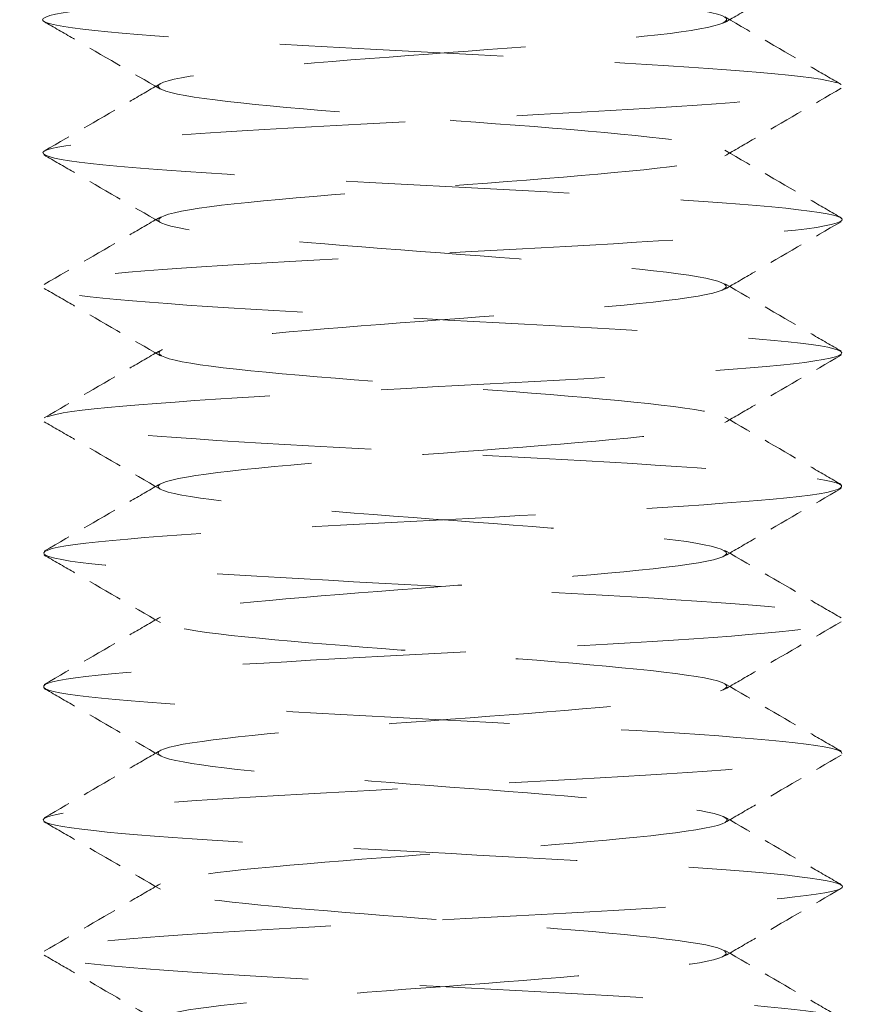
# Model space of a CAD drawing. Units: millimetres. Extents: x -3161 to 8571, y 1694 to 5813.
# Drawn here: x -2710 to -2704, y 2475 to 2482 of the extents above; entities that cross this region are included whole.
import ezdxf

# ---------------------------------------------------------------- set-up
doc = ezdxf.new("R2010")
doc.units = ezdxf.units.MM
doc.linetypes.add('HIDDEN2', pattern=[4.762499999999999, 3.175, -1.5875])
doc.layers.add('Net Dim', color=5, linetype='Continuous', lineweight=18, true_color=0x0000ff)
doc.layers.add('Net Hidden', color=7, linetype='HIDDEN2', lineweight=18, true_color=0x0080ff)

# ---------------------------------------------------------------- blocks, each defined once
blk = doc.blocks.new('A$Cd8758cd1')
at = {"layer": 'Net Hidden', "ltscale": 0.5246238708496094}
blk.add_open_spline([(0, 3.5), (-0.8007906324673968, 3.559724135313445), (-1.581404006516095, 3.619448270625071), (-1.926127195620211, 3.679172405938516), (-2.270703151385533, 3.738871032715906), (-2.162442820004799, 3.798569659495115), (-1.65895846964122, 3.858268286272505), (-1.155686965135828, 3.917941675710608), (-0.2828427205658954, 3.977615065148711), (0.4954079734488914, 4.037288454586815), (1.273333048187851, 4.096936876741893), (1.917717362846815, 4.156585298896971), (2.086127481717995, 4.216233721052049), (2.254467867776839, 4.27585744485441), (1.938824224529526, 4.335481168658589), (1.306816512738806, 4.395104892462768), (0.6750677629861457, 4.454704185740411), (-0.241170567489462, 4.514303479018054), (-0.9556729626601737, 4.573902772295696), (-1.669885671686643, 4.633477901777951), (-2.146873691357541, 4.693053031260206), (-2.133683649830346, 4.75262816074428), (-2.120498899395898, 4.812179392085454), (-1.618215415759551, 4.871730623426629), (-0.8930213460444065, 4.931281854765984), (-0.168115077449329, 4.990809452556277), (0.7434259906949592, 5.05033705034657), (1.358847767223779, 5.109864648136863), (1.974027934591504, 5.169368875916916), (2.262761302281433, 5.228873103696969), (2.072235084640852, 5.288377331477022), (1.881782854768971, 5.34785845175611), (1.22192235077091, 5.407339572035198), (0.4416579884054954, 5.466820692314286), (-0.3383066834048805, 5.526278966577593), (-1.199925005266778, 5.585737240844537), (-1.68777618504464, 5.645195515109663), (-2.175442052048311, 5.704631203843746), (-2.265514972699748, 5.764066892579649), (-1.910416049075138, 5.823502581313733), (-1.555450512518291, 5.882915944010165), (-0.773210470797494, 5.942329306706597), (0.0233655194970197, 6.001742669403029), (0.8196456426849181, 6.061133964574765), (1.590963653194194, 6.12052525974832), (1.930401297613571, 6.179916554920055), (2.2697142920224, 6.239286040119623), (2.160770197740931, 6.29865552532101), (1.661008261984534, 6.358025010520578), (1.161427758730497, 6.417372942349175), (0.2959119379011099, 6.476720874177772), (-0.4794871230624267, 6.536068806008188), (-1.254607922928699, 6.595395440132052), (-1.901600598772347, 6.654722074255915), (-2.079761961373151, 6.714048708379778), (-2.257860130721383, 6.773354299541097), (-1.95874607370024, 6.832659890702416), (-1.339837679272023, 6.891965481863735), (-0.7211462385275809, 6.951250283897025), (0.186786913753167, 7.010535085928495), (0.906416479672771, 7.069819887961785), (1.625796766689746, 7.129084153802978), (2.121815656115359, 7.188348419644171), (2.133734530510992, 7.247612685485365), (2.145649325484555, 7.306856667188185), (1.673237344763038, 7.366100648892825), (0.9646847076037375, 7.425344630597465), (0.2563716627464601, 7.484568579347979), (-0.653346298942779, 7.543792528098493), (-1.286812570473558, 7.603016476849007), (-1.920067244718666, 7.662220642972898), (-2.246406633166771, 7.721424809098608), (-2.094579412885651, 7.780628975222498), (-1.942802284738718, 7.839813608201439), (-1.320584255960057, 7.898998241182198), (-0.5542616599250323, 7.958182874161139), (0.2118112404859858, 8.017348222647342), (1.084648915624712, 8.076513571131727), (1.606723347180377, 8.13567891961793), (2.128629799401097, 8.19482523143779), (2.274676816794454, 8.253971543259468), (1.968350340368488, 8.313117855081146), (1.66212117795294, 8.372245377260697), (0.9186755957271089, 8.431372899440248), (0.1272962303155509, 8.4905004216198), (-0.663834944843984, 8.549609400384725), (-1.464553124929807, 8.608718379151469), (-1.855808362925018, 8.667827357918213), (-2.246942482674058, 8.726918038717486), (-2.209965708774689, 8.786008719514939), (-1.764219459626474, 8.845099400312392), (-1.318609394187661, 8.904172027816458), (-0.4860269146738574, 8.963244655320523), (0.2982539922522847, 9.022317282826407), (1.082298452009127, 9.08137210095083), (1.780236720023822, 9.140426919077072), (2.02737234536653, 9.199481737203314), (2.274434458733595, 9.258518989117874), (2.059072777279653, 9.317556241034254), (1.4937646235594, 9.376593492948814), (0.928622352774255, 9.43561342108842), (0.04096326542639872, 9.494633349224387), (-0.7058428913878743, 9.553653277363992), (-1.452432900980057, 9.612656123434135), (-2.022352500302077, 9.671658969504279), (-2.118241434569427, 9.730661815572603), (-2.214102999438182, 9.789647820573009), (-1.831619007236441, 9.848633825571596), (-1.170257516685524, 9.907619830570184), (-0.5090821569483523, 9.96658923479481), (0.3990754882834153, 10.02555863901944), (1.080829845108383, 10.08452804324406), (1.762395047959217, 10.14348108630111), (2.185021711062291, 10.20243412935815), (2.128514937376167, 10.2613871724152), (2.072023616932711, 10.32032409323256), (1.539384773255733, 10.37926101405174), (0.8079832146650006, 10.43819793487091), (0.07677877470814565, 10.49711897171255), (-0.8180983629063121, 10.55604000855419), (-1.410830888384226, 10.61496104539583), (-2.003406014857319, 10.67386643586724), (-2.26569371723599, 10.73277182633865), (-2.061224558579852, 10.79167721681006), (-1.856808888220257, 10.85056719787281), (-1.195655723386153, 10.90945717893555), (-0.4216140089574765, 10.9683471599983), (0.3500092921385658, 11.02705314540253), (1.197234896169903, 11.08575913080495), (1.6817655586201, 11.14446511620918), (2.185640870840871, 11.20551490937396), (2.268765979340969, 11.26656470253693), (1.885214560832537, 11.32761449570171), (1.506296736617514, 11.38792676070261), (0.6929074910658528, 11.44823902570533), (-0.1146018972431193, 11.50855129070442), (-0.9212748190020648, 11.56880108065343), (-1.679965597209957, 11.62905087060062), (-1.980648407472472, 11.68930066054781), (-2.281025361509819, 11.74948916407629), (-2.108774581829493, 11.80967766760295), (-1.556828332642908, 11.86986617112962), (-1.005433306028863, 11.92999456506732), (-0.1037189865801338, 11.99012295900502), (0.6626388236836647, 12.05025135294454), (1.428245368500939, 12.11032080263431), (2.019273729343695, 12.17039025232407), (2.117911260203982, 12.23045970201565), (2.216453896358871, 12.29047136160807), (1.818556759812054, 12.35048302120049), (1.137835031306167, 12.41049468079473), (0.4577558569180837, 12.47044969354101), (-0.4697418434334395, 12.5304047062873), (-1.147510181170219, 12.59035971903359), (-1.824650952185038, 12.65025921757478), (-2.218001418463245, 12.71015871611598), (-2.117049598491576, 12.77005821465718), (-2.016189448084333, 12.8299033213043), (-1.427119487441814, 12.8897484279496), (-0.664615472262085, 12.9495935345949), (0.09720969138652436, 13.00938536159811), (0.9935306271727313, 13.0691771885995), (1.546105053599604, 13.12896901560271), (2.098197277398867, 13.18870866542238), (2.279303690964298, 13.24844831524388), (1.992934584934119, 13.30818796506537), (1.706810357316499, 13.36787653063766), (0.968470738560427, 13.42756509621177), (0.1707222750683286, 13.48725366178405), (-0.6263579215374193, 13.54689222677007), (-1.442749615402136, 13.60653079175427), (-1.844733189773251, 13.66616935674028), (-2.246386987128062, 13.72575899577532), (-2.214275146405271, 13.78534863481218), (-1.765434001084941, 13.84493827384722), (-1.316953347586605, 13.90448005279359), (-0.4748199990790454, 13.96402183173996), (0.3147916169164091, 14.02356361068632), (1.103782559335741, 14.08305858686435), (1.801126800992279, 14.1425535630442), (2.037849907610507, 14.20204853922223), (2.274390965758357, 14.26149776165221), (2.039349828250124, 14.32094698408218), (1.456929038889939, 14.38039620651216), (0.8749462984160346, 14.43980071614169), (-0.02510216228802165, 14.4992052257694), (-0.7682068341491686, 14.55860973539711), (-1.51076510654093, 14.61797056531941), (-2.060045646721846, 14.67733139524353), (-2.12651909529086, 14.73669222516583), (-2.192944778791571, 14.79601040085618), (-1.774044285615673, 14.85532857654653), (-1.090355590680701, 14.91464675223688), (-0.4071467854209914, 14.97392329175455), (0.506980490321439, 15.03319983127221), (1.171335929469933, 15.09247637078988), (1.835236051138054, 15.15171228500003), (2.217293467119816, 15.21094819921018), (2.116836752240488, 15.27018411342033), (2.016447230364065, 15.32938040619592), (1.439127910558454, 15.38857669897152), (0.6877675547912077, 15.44777299174712), (-0.06310255404969212, 15.50693066017811), (-0.9512721692899504, 15.56608832860911), (-1.511278402271273, 15.62524599704193), (-2.070928380791884, 15.68436603163718), (-2.27572710539971, 15.74348606623062), (-2.018460862691427, 15.80260610082587), (-1.761354104577549, 15.86168948570594), (-1.055232604219782, 15.92077287058419), (-0.26936997885241, 15.97985625546244), (0.5160181793817173, 16.03890396855604), (1.343145548860775, 16.09795168164601), (1.779897711721787, 16.15699939473961), (2.216393213693664, 16.21601240797099), (2.241990881579113, 16.27502542120419), (1.843331036947347, 16.33403843443739), (1.444899079164315, 16.39301771392456), (0.6418686210308806, 16.45199699341174), (-0.1470549616933567, 16.51097627289892), (-0.9355401599823381, 16.5699227791265), (-1.672142134102614, 16.62886928535409), (-1.973151922171382, 16.68781579157985), (-2.273999230776099, 16.74673047958277), (-2.125368916069419, 16.80564516758568), (-1.60461458977079, 16.8645598555886), (-1.084133113632561, 16.92344367513579), (-0.216789086774952, 16.98232749468298), (0.5464136151713319, 17.04121131423017), (1.332833998720162, 17.10188646099596), (1.967714043948945, 17.16256160776175), (2.103874151525815, 17.22323675452753), (2.239024715621781, 17.2834620323847), (1.876261697512746, 17.34368731024188), (1.211502551053854, 17.40391258809905), (0.5480737073648925, 17.46401734432948), (-0.3816943235979124, 17.52412210055809), (-1.07734584888567, 17.58422685678852), (-1.771656283139237, 17.64421574185872), (-2.197130714052037, 17.70420462692709), (-2.125494302954394, 17.76419351199547), (-2.053990812220945, 17.82407108852385), (-1.491003911040025, 17.88394866505041), (-0.7376458477810957, 17.94382624157697), (0.01661718972900417, 18.00377574627055), (0.9232368751872855, 18.06372525096594), (1.496331101319811, 18.12367475565952), (2.06673442731153, 18.1833427741276), (2.278140778620582, 18.24301079259749), (2.018144246798329, 18.30267881106556), (1.758575132043916, 18.36224873926585), (1.042244362011843, 18.42181866746614), (0.2489762938275817, 18.48138859566643), (-0.5430422050594643, 18.5408646883061), (-1.372380008415348, 18.60034078094577), (-1.800457488870961, 18.65981687358544), (-2.227889732017502, 18.71920331844922), (-2.234243852943109, 18.77858976331299), (-1.816168118446512, 18.83797620817859), (-1.398694460647675, 18.89727712979584), (-0.578607309362269, 18.95657805141309), (0.2125547326777451, 19.01587897303034), (1.002629998434713, 19.07509843619664), (1.725267632826217, 19.13431789936112), (2.001087884371373, 19.1935373625256), (2.276547405213933, 19.25267937569151), (2.09305455345384, 19.31182138885742), (1.546729486037293, 19.37096340202334), (1.001083326129447, 19.43003192056131), (0.11996057297074, 19.48910043910109), (-0.636041991867387, 19.54816895763906), (-1.391153902910446, 19.60716788699574), (-1.985111950067221, 19.66616681635242), (-2.108048336098364, 19.72516574570909), (-2.230847758870368, 19.78409894443939), (-1.877864946105547, 19.84303214316969), (-1.232904801225231, 19.9019653419), (-0.5571041178081941, 19.96371659319084), (0.4050621633577975, 20.02546784447986), (1.111785537681499, 20.08721909576889), (1.80038802828858, 20.1473870016016), (2.210407171429324, 20.20755490743431), (2.120757517132006, 20.26772281326521), (2.031453912815778, 20.32765846942675), (1.45120192727336, 20.38759412558829), (0.6908537403105584, 20.44752978174984), (-0.06677830852277111, 20.5072513340001), (-0.964767281730019, 20.56697288625037), (-1.524927057835157, 20.62669443849882), (-2.083242847969814, 20.68621939379773), (-2.278213414825586, 20.74574434909482), (-2.00658964467948, 20.80526930439373), (-1.735785709901393, 20.86461459697784), (-1.014773806276935, 20.92395988956378), (-0.2234364694886608, 20.98330518214971), (0.5657241426415567, 21.04248723415913), (1.386264362950897, 21.10166928616854), (1.807864934453391, 21.16085133817796), (2.228416352238128, 21.21988611555571), (2.231825776932965, 21.27892089293164), (1.81631268826095, 21.33795567030757), (1.40172665486898, 21.39685873461895), (0.5900805850142206, 21.45576179893214), (-0.1963506840802438, 21.51466486324534), (-0.9983335619181162, 21.57473273043979), (-1.733772042123746, 21.63480059763606), (-2.007217560179924, 21.69486846483233), (-2.278696811576083, 21.75450440158056), (-2.081549568574701, 21.81414033833062), (-1.520505325137492, 21.87377627507885), (-0.9628713161582709, 21.93304972254373), (-0.07358747347825556, 21.9923231700086), (0.6797608242341084, 22.05159661747348), (1.429330848972313, 22.11057279040324), (2.008203749455788, 22.169548963333), (2.114578210424952, 22.22852513626276), (2.222576518506685, 22.28840160318214), (1.83707656729166, 22.34827807010333), (1.164255700394278, 22.40815453702271), (0.4997331681624928, 22.46729250877252), (-0.411771744798898, 22.52643048052232), (-1.092834994597069, 22.58556845227031), (-1.778407361212885, 22.64509795890808), (-2.196443195309257, 22.70462746554585), (-2.12553788137302, 22.76415697218181), (-2.085092878936848, 22.79811311604863), (-1.894874884786987, 22.83206925991726), (-1.59159257873398, 22.86602540378408)], degree=3, knots=[0, 0, 0, 0, 1.125773428447244, 1.125773428447244, 1.125773428447244, 2.251066032337001, 2.251066032337001, 2.251066032337001, 3.375882923579936, 3.375882923579936, 3.375882923579936, 4.500229192616207, 4.500229192616207, 4.500229192616207, 5.624109908707613, 5.624109908707613, 5.624109908707613, 6.747530120226624, 6.747530120226624, 6.747530120226624, 7.870494854942342, 7.870494854942342, 7.870494854942342, 8.993009120303457, 8.993009120303457, 8.993009120303457, 10.11507790371825, 10.11507790371825, 10.11507790371825, 11.23670617283167, 11.23670617283167, 11.23670617283167, 12.35789887579963, 12.35789887579963, 12.35789887579963, 13.47866094156038, 13.47866094156038, 13.47866094156038, 14.59899728010329, 14.59899728010329, 14.59899728010329, 15.71891278273476, 15.71891278273476, 15.71891278273476, 16.83841232234165, 16.83841232234165, 16.83841232234165, 17.95750075365197, 17.95750075365197, 17.95750075365197, 19.07618291349308, 19.07618291349308, 19.07618291349308, 20.19446362104736, 20.19446362104736, 20.19446362104736, 21.31234767810545, 21.31234767810545, 21.31234767810545, 22.42983986931701, 22.42983986931701, 22.42983986931701, 23.54694496243913, 23.54694496243913, 23.54694496243913, 24.66366770858245, 24.66366770858245, 24.66366770858245, 25.78001284245488, 25.78001284245488, 25.78001284245488, 26.89598508260321, 26.89598508260321, 26.89598508260321, 28.01158913165239, 28.01158913165239, 28.01158913165239, 29.12682967654273, 29.12682967654273, 29.12682967654273, 30.24171138876487, 30.24171138876487, 30.24171138876487, 31.35623892459283, 31.35623892459283, 31.35623892459283, 32.47041692531477, 32.47041692531477, 32.47041692531477, 33.584250017462, 33.584250017462, 33.584250017462, 34.6977428130358, 34.6977428130358, 34.6977428130358, 35.81089990973241, 35.81089990973241, 35.81089990973241, 36.92372589116611, 36.92372589116611, 36.92372589116611, 38.03622532709041, 38.03622532709041, 38.03622532709041, 39.14840277361741, 39.14840277361741, 39.14840277361741, 40.26026277343535, 40.26026277343535, 40.26026277343535, 41.3718098560245, 41.3718098560245, 41.3718098560245, 42.48304853787113, 42.48304853787113, 42.48304853787113, 43.59398332267997, 43.59398332267997, 43.59398332267997, 44.70461870158491, 44.70461870158491, 44.70461870158491, 45.81495915335807, 45.81495915335807, 45.81495915335807, 46.92500914461733, 46.92500914461733, 46.92500914461733, 48.03159089941093, 48.03159089941093, 48.03159089941093, 49.18235238966271, 49.18235238966271, 49.18235238966271, 50.31921180155536, 50.31921180155536, 50.31921180155536, 51.45489358643623, 51.45489358643623, 51.45489358643623, 52.58942014949688, 52.58942014949688, 52.58942014949688, 53.72281367350892, 53.72281367350892, 53.72281367350892, 54.85509612462921, 54.85509612462921, 54.85509612462921, 55.98628925806589, 55.98628925806589, 55.98628925806589, 57.11641462361008, 57.11641462361008, 57.11641462361008, 58.24549357103813, 58.24549357103813, 58.24549357103813, 59.37354725538906, 59.37354725538906, 59.37354725538906, 60.50059664212154, 60.50059664212154, 60.50059664212154, 61.62666251215489, 61.62666251215489, 61.62666251215489, 62.75176546679796, 62.75176546679796, 62.75176546679796, 63.87592593257007, 63.87592593257007, 63.87592593257007, 64.99916416591783, 64.99916416591783, 64.99916416591783, 66.12150025783141, 66.12150025783141, 66.12150025783141, 67.2429541383639, 67.2429541383639, 67.2429541383639, 68.36354558105722, 68.36354558105722, 68.36354558105722, 69.48329420727794, 69.48329420727794, 69.48329420727794, 70.602219490466, 70.602219490466, 70.602219490466, 71.72034076029975, 71.72034076029975, 71.72034076029975, 72.83767720678, 72.83767720678, 72.83767720678, 73.95424788423621, 73.95424788423621, 73.95424788423621, 75.07007171525746, 75.07007171525746, 75.07007171525746, 76.18516749455101, 76.18516749455101, 76.18516749455101, 77.299553892731, 77.299553892731, 77.299553892731, 78.41324946003994, 78.41324946003994, 78.41324946003994, 79.52627263000522, 79.52627263000522, 79.52627263000522, 80.63864172303346, 80.63864172303346, 80.63864172303346, 81.75037494994443, 81.75037494994443, 81.75037494994443, 82.86149041544732, 82.86149041544732, 82.86149041544732, 83.97200612156124, 83.97200612156124, 83.97200612156124, 85.08193997098219, 85.08193997098219, 85.08193997098219, 86.22563954299916, 86.22563954299916, 86.22563954299916, 87.36085928585193, 87.36085928585193, 87.36085928585193, 88.49380724955873, 88.49380724955873, 88.49380724955873, 89.62457109334319, 89.62457109334319, 89.62457109334319, 90.75323682053232, 90.75323682053232, 90.75323682053232, 91.8832583617357, 91.8832583617357, 91.8832583617357, 93.00797401258698, 93.00797401258698, 93.00797401258698, 94.13084070543295, 94.13084070543295, 94.13084070543295, 95.2519386396431, 95.2519386396431, 95.2519386396431, 96.37134675309751, 96.37134675309751, 96.37134675309751, 97.48914279132116, 97.48914279132116, 97.48914279132116, 98.60540337390073, 98.60540337390073, 98.60540337390073, 99.72020405837475, 99.72020405837475, 99.72020405837475, 100.8336194017756, 100.8336194017756, 100.8336194017756, 101.9457230199909, 101.9457230199909, 101.9457230199909, 103.0565876451011, 103.0565876451011, 103.0565876451011, 104.2205713095026, 104.2205713095026, 104.2205713095026, 105.3547096151717, 105.3547096151717, 105.3547096151717, 106.4844701176795, 106.4844701176795, 106.4844701176795, 107.6101948565341, 107.6101948565341, 107.6101948565341, 108.7322138301546, 108.7322138301546, 108.7322138301546, 109.8508462414144, 109.8508462414144, 109.8508462414144, 110.9664016403293, 110.9664016403293, 110.9664016403293, 112.0791809777982, 112.0791809777982, 112.0791809777982, 113.1894775825025, 113.1894775825025, 113.1894775825025, 114.3217302042974, 114.3217302042974, 114.3217302042974, 115.4458411289844, 115.4458411289844, 115.4458411289844, 116.5631192916286, 116.5631192916286, 116.5631192916286, 117.6747939613075, 117.6747939613075, 117.6747939613075, 118.8034387729055, 118.8034387729055, 118.8034387729055, 119.9181632784817, 119.9181632784817, 119.9181632784817, 121.0402680428129, 121.0402680428129, 121.0402680428129, 121.6803262755251, 121.6803262755251, 121.6803262755251, 121.6803262755251], dxfattribs=at)
at = {"layer": 'Net Hidden', "ltscale": 0.5276833176612854}
blk.add_open_spline([(0, 4), (-1.030621595791672, 4.054676173809639), (-2.042822392733797, 4.10935234761746), (-2.572856498320107, 4.164028521427099), (-3.102698660306487, 4.218684895111437), (-3.131823091647675, 4.273341268795775), (-2.646894596262428, 4.327997642478294), (-2.162139966752875, 4.382634419709575), (-1.181013498207903, 4.437271196940856), (-0.1524653842861881, 4.491907974172136), (0.8757176429880928, 4.546525357895007), (1.914667862911301, 4.601142741616059), (2.489266938107903, 4.655760125338929), (3.063664112458355, 4.710358317772261), (3.153628732456127, 4.764956510205593), (2.71804437357423, 4.819554702640744), (2.282611515121971, 4.87413390529764), (1.337484544052131, 4.928713107954536), (0.3143544034483057, 4.983292310613251), (-0.7084235231450293, 5.037852724301047), (-1.772869764550705, 5.092413137990661), (-2.393082701619278, 5.146973551678457), (-3.013084330774291, 5.20151537651509), (-3.167213039971102, 5.256057201351723), (-2.785153077165887, 5.310599026186537), (-2.403221930399013, 5.365122461600549), (-1.498998262422901, 5.419645897014561), (-0.4847618752937706, 5.474169332428573), (0.5291361319286807, 5.528674577177298), (1.617148085408189, 5.583179821924205), (2.283481904596556, 5.63768506667293), (2.949595762167519, 5.692172318846133), (3.170824809356418, 5.746659571017517), (2.846415481970325, 5.801146823188901), (2.522112104328698, 5.855616280217873), (1.66397796482488, 5.910085737246845), (0.6626096248219255, 5.964555194273998), (-0.3384351863242046, 6.01900705294247), (-1.447384521923595, 6.073458911610942), (-2.159760051432386, 6.127910770277595), (-2.871907913533505, 6.182345226729012), (-3.162719636966358, 6.23677968318043), (-2.899973471765406, 6.291214139630029), (-2.637310360503761, 6.34563138937483), (-1.830683271880844, 6.400048639121451), (-0.8466365910317109, 6.454465888866252), (0.1371024590116576, 6.508866126794601), (1.263649232296302, 6.56326636472113), (2.021359161008149, 6.617666602649479), (2.778834847733378, 6.672050023034899), (3.141188555720873, 6.7264334434185), (2.943937743373681, 6.780816863803921), (2.746747226479783, 6.835183660312396), (1.9972140952068, 6.889550456820871), (1.035392808593315, 6.943917253329346), (0.07386220491753193, 6.99826761903023), (-1.066225742779352, 7.052617984731114), (-1.867896545587428, 7.106968350431998), (-2.669327832190902, 7.161302477805293), (-3.104589402695638, 7.215636605180407), (-2.97641319725517, 7.269970732553702), (-2.848274845931883, 7.324288813495514), (-2.161519553010294, 7.378606894439145), (-1.227237798810165, 7.432924975380956), (-0.2932287555886433, 7.487227201218047), (0.8556332991229283, 7.541529427055139), (1.699192605989083, 7.595831652890411), (2.542508574631938, 7.650118214378381), (3.051380535707722, 7.704404775866351), (2.995527850849612, 7.758691337352502), (2.939691086554376, 7.812962424692159), (2.321412125338611, 7.867233512029998), (1.420343850048084, 7.921504599367836), (0.5195293448123266, 7.975760402208834), (-0.632645916135516, 8.030016205049833), (-1.515296928435419, 8.084272007889012), (-2.397702364025463, 8.138512715338948), (-2.980156374484068, 8.192753422788883), (-2.999464969667315, 8.246994130238818), (-3.018768258323689, 8.301219930870502), (-2.474587238924869, 8.355445731504005), (-1.612704591658257, 8.409671532137509), (-0.7510558893409325, 8.463882613999886), (0.398307361490879, 8.518093695862262), (1.316511907876702, 8.572304777726458), (2.23447033019329, 8.626501328346421), (2.889684103996842, 8.680697878968203), (2.986497965423041, 8.734894429589986), (3.083286203080206, 8.789076635985111), (2.618648335464968, 8.843258842382056), (1.802149165474475, 8.897441048777182), (0.9858633452440699, 8.951609097461187), (-0.1539413199316186, 9.005777146143373), (-1.10341308405259, 9.059945194827378), (-2.052639948611613, 9.114099271813757), (-2.778940749227331, 9.168253348800135), (-2.955027465221065, 9.222407425786514), (-3.131069354278225, 9.27654771660491), (-2.751137323995863, 9.330688007421486), (-1.98636217692183, 9.384828298238062), (-1.221779156669072, 9.438954987930629), (-0.09884397742280271, 9.493081677623195), (0.8768653633924259, 9.547208367313942), (1.852332852053223, 9.601321640453534), (2.647149715856358, 9.655434913593126), (2.903619815293496, 9.709548186730899), (3.160027199475735, 9.763648227419253), (2.869570150087384, 9.817748268107607), (2.162909463946562, 9.87184830879778), (1.45641922275172, 9.925935300680067), (0.3581573038245551, 9.980022292562353), (-0.6380343160908524, 10.03410928444464), (-1.633988972957013, 10.08818341071128), (-2.493815797217394, 10.14225753697792), (-2.831046153138232, 10.19633166324456), (-3.168197413026064, 10.25039310664215), (-2.971477036899159, 10.30445455003792), (-2.32926956038682, 10.35851599343368), (-1.687210580756073, 10.41256493626679), (-0.6218327112474071, 10.46661387909808), (0.3883917850980652, 10.52066282193118), (1.399184736397729, 10.57474217819072), (2.320166161294765, 10.62882153445025), (2.737310807022368, 10.68290089070979), (3.154032140897471, 10.7369253680863), (3.05376837953736, 10.79094984546282), (2.481513740623996, 10.84497432283752), (1.909385746399494, 10.89898684414948), (0.8849959156214027, 10.95299936546144), (-0.1321281983073277, 11.0070118867734), (-1.14903056573894, 11.061012632641), (-2.124028896787422, 11.11501337851041), (-2.619917078744038, 11.16901412437801), (-3.137942127930728, 11.22542550914841), (-3.110367183937342, 11.28183689391699), (-2.550522552674011, 11.33824827868557), (-1.999425493773742, 11.39377823556606), (-0.9550485097170167, 11.44930819244837), (0.09118292118728277, 11.50483814933068), (1.128789143413087, 11.55991031317353), (2.129626746722352, 11.61498247701638), (2.629416070252773, 11.67005464085923), (3.128778249198149, 11.72507973731808), (3.109684225870296, 11.78010483377693), (2.580978513469745, 11.83512993023396), (2.052716670998052, 11.89010883088849), (1.035071784273896, 11.94508773154303), (-0.001255987288459437, 12.00006663219756), (-1.036729281393491, 12.05500020140971), (-2.053110724715225, 12.10993377062368), (-2.580952282720318, 12.16486733983584), (-3.104561602598551, 12.21936045122311), (-3.129257812905053, 12.27385356260675), (-2.64379151668436, 12.32834667399402), (-2.155183350016159, 12.38319245722778), (-1.166873798061715, 12.43803824046336), (-0.1340883074353769, 12.49288402369712), (0.8978914924846322, 12.54768702095316), (1.937008277436689, 12.60249001820921), (2.505277915173792, 12.65729301546526), (3.073112573416438, 12.71205406400986), (3.150424704868783, 12.76681511255265), (2.701698377277353, 12.82157616109544), (2.253308979838039, 12.87629609181931), (1.295817816800991, 12.93101602254137), (0.2685111447153758, 12.98573595326343), (-0.7580390678449476, 13.04041559084544), (-1.817552720611275, 13.09509522842745), (-2.424554185701709, 13.14977486600947), (-3.031117442118557, 13.20441502907124), (-3.164215476244863, 13.25905519213302), (-2.762937914927534, 13.3136953551948), (-2.361944286036305, 13.36829685645353), (-1.441652458848694, 13.42289835771226), (-0.4227063276321132, 13.47749985897099), (0.5955333753408922, 13.5320635053904), (1.676139214203431, 13.58662715180799), (2.32578252487292, 13.6411907982274), (2.974984670976482, 13.69571739116327), (3.170865431111451, 13.75024398409914), (2.82410425296257, 13.80477057703501), (2.47757365448706, 13.85926091238252), (1.601404829762032, 13.91375124773003), (0.5946672540376312, 13.96824158307754), (-0.4114150499954121, 14.02269645141314), (-1.512453006023861, 14.07715131974874), (-2.207519467096063, 14.13160618808251), (-2.902143249139044, 14.18602637480217), (-3.166944016331399, 14.24044656152), (-2.881580799377844, 14.29486674823966), (-2.596395350521561, 14.3492530336971), (-1.771769650364149, 14.40363931915272), (-0.7820585812733043, 14.45802560461016), (0.2070496706619451, 14.51237876425148), (1.326449870961369, 14.5667319238928), (2.068503318843796, 14.62108508353413), (2.810115039963421, 14.67540588803422), (3.148992011727387, 14.72972669253249), (2.931614430621266, 14.78404749703077), (2.714363260849495, 14.83833671241518), (1.949106229869358, 14.8926259277996), (0.9821755904413294, 14.94691514318583), (0.01579401313756534, 15.00117353096903), (-1.118463622782656, 15.05543191875222), (-1.907770415822597, 15.10969030653723), (-2.696639768077148, 15.16391862384444), (-3.113634534423909, 15.21814694114983), (-2.970401365117141, 15.27237525845885), (-2.827245632386621, 15.32657425814796), (-2.129455813843379, 15.38077325783706), (-1.19192357825159, 15.43497225752617), (-0.2548855264067242, 15.48914268831686), (0.889298056026746, 15.54331311910573), (1.72476205737803, 15.59748354989642), (2.559796929390359, 15.65162615648114), (3.057699149920154, 15.70576876306586), (2.994184621544264, 15.75991136965058), (2.930701864639559, 15.8140268928255), (2.308581510053045, 15.86814241599859), (1.407820209613419, 15.92225793917351), (0.5074974491672037, 15.97634711594219), (-0.6402993557421723, 16.03043629271269), (-1.519418400610448, 16.08452546948138), (-2.398121152686144, 16.13858903318578), (-2.978336406980816, 16.19265259688837), (-2.999361443384259, 16.24671616059095), (-3.020376802809551, 16.30075484100962), (-2.482031560750329, 16.35479352142829), (-1.626022694683343, 16.40883220184514), (-0.7703964908359922, 16.4628467253151), (0.3734051752835512, 16.51686124878506), (1.292255271950125, 16.57087577225502), (2.254294237161957, 16.62742914962655), (2.93134515014026, 16.6839825269999), (2.994697492908017, 16.74053590437143), (3.056398209173494, 16.79561490759079), (2.535691598601261, 16.85069391080833), (1.674180488320417, 16.90577291402769), (0.8141326805343851, 16.96075836390446), (-0.3539851723362517, 17.01574381378123), (-1.289762442553183, 17.07072926365981), (-2.224006549569822, 17.12562462621463), (-2.892722404802043, 17.18051998877127), (-2.987412513968593, 17.23541535132608), (-3.081953111572147, 17.29022403649287), (-2.600978973900055, 17.34503272165784), (-1.765773365257701, 17.39984140682463), (-0.9318374461327039, 17.45456677117363), (0.2252048701666354, 17.50929213552445), (1.174424545564762, 17.56401749987526), (2.122256349004601, 17.61866284923781), (2.829036151051696, 17.67330819860399), (2.971263501327485, 17.72795354796654), (3.113291072499123, 17.78252213995256), (2.687406328981524, 17.83709073193495), (1.888068733987893, 17.89165932391916), (1.089808457345498, 17.94615437032553), (-0.05261194265767699, 18.00064941673008), (-1.018775422166073, 18.05514446313646), (-1.983691156630812, 18.10956913229711), (-2.738895404363575, 18.16399380145776), (-2.941130303592217, 18.21841847061842), (-3.143115310198482, 18.27277588964898), (-2.786515503097689, 18.32713330867955), (-2.033067838990974, 18.38149072771012), (-1.280509524580339, 18.4357839846798), (-0.1583176853109762, 18.49007724165131), (0.8255721275418182, 18.54437049862099), (1.808354502254588, 18.59860264465897), (2.619080841450341, 18.65283479069876), (2.891507536809513, 18.70706693673674), (3.163642402470941, 18.76124098806213), (2.88930644582797, 18.81541503938752), (2.192200718218373, 18.86958909071291), (1.495804158450483, 18.92370803060658), (0.4015060597739648, 18.97782697050025), (-0.5981308809823531, 19.03194591039392), (-1.596804383789276, 19.08601269110841), (-2.46679218186182, 19.14007947182654), (-2.817150493825466, 19.19414625254103), (-3.167189750849502, 19.24816379716685), (-2.986655939354023, 19.30218134179268), (-2.356547148538084, 19.3561988864185), (-1.713866839891125, 19.4112941537096), (-0.6253252624046581, 19.46638942100071), (0.4037479772050574, 19.52148468829182), (1.429366258580558, 19.57639498153003), (2.358488448544449, 19.63130527476824), (2.762283301879506, 19.68621556800827), (3.164818748427933, 19.74095460003446), (3.030995963028545, 19.79569363206065), (2.422248322869564, 19.85043266408866), (1.815257476418992, 19.90501372394283), (0.7578952116964501, 19.959594783797), (-0.2668551874266996, 20.01417584365117), (-1.288881996537384, 20.06861183751789), (-2.242435857759119, 20.12304783138461), (-2.693948581705627, 20.17748382525133), (-3.144362261278729, 20.23178731438384), (-3.079603551010223, 20.28609080351816), (-2.528993613308558, 20.34039429265067), (-1.979602981402422, 20.39457752867202), (-0.965665269177407, 20.44876076469336), (0.05548994152195519, 20.50294400071471), (1.074604506513424, 20.5570189585942), (2.065915939900151, 20.61109391647369), (2.583845011067751, 20.66516887435318), (3.116552965740993, 20.72078683792279), (3.127032778600551, 20.77640480149057), (2.610339802449744, 20.83202276506017), (2.101604990930355, 20.88678409435852), (1.101558649250364, 20.94154542365686), (0.06960981895645091, 20.99630675295521), (-0.9565549666385778, 21.05076114651456), (-1.977853825181228, 21.10521554007573), (-2.529644629461473, 21.15966993363509), (-3.07883852269515, 21.21386804670874), (-3.144121670960885, 21.26806615978057), (-2.696034576158127, 21.32226427285241), (-2.229098527703172, 21.37874225011547), (-1.21955103761502, 21.43522022737852), (-0.1564142035676923, 21.49169820463976), (0.869050873330707, 21.54617491115823), (1.90610356932666, 21.60065161767488), (2.482600513809302, 21.65512832419336), (3.054093442011435, 21.70913217074303), (3.153796377249819, 21.76313601729271), (2.736996354367875, 21.8171398638442), (2.319811819459574, 21.8711935307565), (1.399353177937883, 21.92524719767061), (0.3890705074409198, 21.97930086458473), (0.2601123873664619, 21.98620057638982), (0.1300565035162435, 21.99310028819491), (0, 22)], degree=3, knots=[0, 0, 0, 0, 1.030621595791134, 1.030621595791134, 1.030621595791134, 2.060869968012805, 2.060869968012805, 2.060869968012805, 3.090748955807983, 3.090748955807983, 3.090748955807983, 4.120262384558416, 4.120262384558416, 4.120262384558416, 5.149414066061076, 5.149414066061076, 5.149414066061076, 6.178207798702966, 6.178207798702966, 6.178207798702966, 7.206647367634309, 7.206647367634309, 7.206647367634309, 8.234736544940173, 8.234736544940173, 8.234736544940173, 9.262479089810515, 9.262479089810515, 9.262479089810515, 10.28987874870873, 10.28987874870873, 10.28987874870873, 11.31693925553863, 11.31693925553863, 11.31693925553863, 12.34366433181005, 12.34366433181005, 12.34366433181005, 13.37005768680289, 13.37005768680289, 13.37005768680289, 14.39612301772976, 14.39612301772976, 14.39612301772976, 15.42186400989727, 15.42186400989727, 15.42186400989727, 16.44728433686587, 16.44728433686587, 16.44728433686587, 17.47238766060836, 17.47238766060836, 17.47238766060836, 18.49717763166704, 18.49717763166704, 18.49717763166704, 19.52165788930957, 19.52165788930957, 19.52165788930957, 20.54583206168354, 20.54583206168354, 20.54583206168354, 21.56970376596974, 21.56970376596974, 21.56970376596974, 22.5932766085342, 22.5932766085342, 22.5932766085342, 23.61655418507899, 23.61655418507899, 23.61655418507899, 24.63954008079181, 24.63954008079181, 24.63954008079181, 25.66223787049445, 25.66223787049445, 25.66223787049445, 26.68465111878997, 26.68465111878997, 26.68465111878997, 27.70678338020882, 27.70678338020882, 27.70678338020882, 28.72863819935383, 28.72863819935383, 28.72863819935383, 29.75021911104406, 29.75021911104406, 29.75021911104406, 30.77152964045757, 30.77152964045757, 30.77152964045757, 31.79257330327311, 31.79257330327311, 31.79257330327311, 32.81335360581081, 32.81335360581081, 32.81335360581081, 33.83387404517177, 33.83387404517177, 33.83387404517177, 34.85413810937668, 34.85413810937668, 34.85413810937668, 35.87414927750345, 35.87414927750345, 35.87414927750345, 36.89391101982378, 36.89391101982378, 36.89391101982378, 37.91342679793892, 37.91342679793892, 37.91342679793892, 38.93270006491431, 38.93270006491431, 38.93270006491431, 39.95173426541349, 39.95173426541349, 39.95173426541349, 40.97053283583084, 40.97053283583084, 40.97053283583084, 41.98990468584866, 41.98990468584866, 41.98990468584866, 43.00824209327934, 43.00824209327934, 43.00824209327934, 44.02635413420843, 44.02635413420843, 44.02635413420843, 45.04424421325933, 45.04424421325933, 45.04424421325933, 46.10757376507141, 46.10757376507141, 46.10757376507141, 47.15428879263642, 47.15428879263642, 47.15428879263642, 48.19237462471766, 48.19237462471766, 48.19237462471766, 49.22957325749442, 49.22957325749442, 49.22957325749442, 50.26590111987795, 50.26590111987795, 50.26590111987795, 51.30137450473217, 51.30137450473217, 51.30137450473217, 52.32854545513355, 52.32854545513355, 52.32854545513355, 53.36236411327676, 53.36236411327676, 53.36236411327676, 54.39537627472437, 54.39537627472437, 54.39537627472437, 55.42759772156153, 55.42759772156153, 55.42759772156153, 56.45904411574611, 56.45904411574611, 56.45904411574611, 57.48973100211011, 57.48973100211011, 57.48973100211011, 58.51967381130339, 58.51967381130339, 58.51967381130339, 59.54888786268148, 59.54888786268148, 59.54888786268148, 60.57738836713938, 60.57738836713938, 60.57738836713938, 61.60519042989301, 61.60519042989301, 61.60519042989301, 62.63230905321021, 62.63230905321021, 62.63230905321021, 63.65875913909267, 63.65875913909267, 63.65875913909267, 64.6845554919107, 64.6845554919107, 64.6845554919107, 65.70971282099221, 65.70971282099221, 65.70971282099221, 66.73424574316742, 66.73424574316742, 66.73424574316742, 67.75816878527093, 67.75816878527093, 67.75816878527093, 68.7814963866023, 68.7814963866023, 68.7814963866023, 69.80424290134684, 69.80424290134684, 69.80424290134684, 70.82642260095771, 70.82642260095771, 70.82642260095771, 71.84804967650078, 71.84804967650078, 71.84804967650078, 72.86913824096347, 72.86913824096347, 72.86913824096347, 73.88970233152875, 73.88970233152875, 73.88970233152875, 74.90975591181574, 74.90975591181574, 74.90975591181574, 75.92931287408761, 75.92931287408761, 75.92931287408761, 76.94838704142862, 76.94838704142862, 76.94838704142862, 77.96699216989063, 77.96699216989063, 77.96699216989063, 78.98514195061087, 78.98514195061087, 78.98514195061087, 80.0511479999428, 80.0511479999428, 80.0511479999428, 81.0893627512119, 81.0893627512119, 81.0893627512119, 82.12581406354899, 82.12581406354899, 82.12581406354899, 83.16056726987004, 83.16056726987004, 83.16056726987004, 84.19368664589705, 84.19368664589705, 84.19368664589705, 85.22523546153819, 85.22523546153819, 85.22523546153819, 86.25527603023329, 86.25527603023329, 86.25527603023329, 87.28386975639495, 87.28386975639495, 87.28386975639495, 88.311077181068, 88.311077181068, 88.311077181068, 89.33695802592185, 89.33695802592185, 89.33695802592185, 90.36157123568343, 90.36157123568343, 90.36157123568343, 91.38497501911202, 91.38497501911202, 91.38497501911202, 92.40722688861118, 92.40722688861118, 92.40722688861118, 93.42838369856752, 93.42838369856752, 93.42838369856752, 94.44850168250122, 94.44850168250122, 94.44850168250122, 95.46763648910843, 95.46763648910843, 95.46763648910843, 96.48584321727151, 96.48584321727151, 96.48584321727151, 97.5243645390871, 97.5243645390871, 97.5243645390871, 98.55939918215822, 98.55939918215822, 98.55939918215822, 99.59120562743568, 99.59120562743568, 99.59120562743568, 100.6200343674236, 100.6200343674236, 100.6200343674236, 101.6461286779495, 101.6461286779495, 101.6461286779495, 102.6697253331093, 102.6697253331093, 102.6697253331093, 103.6910552704974, 103.6910552704974, 103.6910552704974, 104.7103442130066, 104.7103442130066, 104.7103442130066, 105.7587181275348, 105.7587181275348, 105.7587181275348, 106.790944866487, 106.790944866487, 106.790944866487, 107.8173860030682, 107.8173860030682, 107.8173860030682, 108.8389963662741, 108.8389963662741, 108.8389963662741, 109.9035811570137, 109.9035811570137, 109.9035811570137, 110.9304428829391, 110.9304428829391, 110.9304428829391, 111.948391408466, 111.948391408466, 111.948391408466, 112.9672790257149, 112.9672790257149, 112.9672790257149, 113.0973355292325, 113.0973355292325, 113.0973355292325, 113.0973355292325], dxfattribs=at)
at = {"layer": 'Net Hidden', "ltscale": 0.0831674337387085}
for points, knots in [([(-2.116389366385192, 15.72955377102335), (-2.189007023192971, 15.77182795938097), (-2.261639869722785, 15.814076143075), (-2.551913314822741, 15.98281441207109), (-2.769640914022602, 16.10915517673675), (-2.987414494846234, 16.23541649975778)], [0, 0, 0, 0, 0.02520795236705833, 0.02520795236705833, 0.1007265286397803, 0.1007265286397803, 0.1007265286397803, 0.1007265286397803]), ([(-2.987414494846234, 15.26458350024222), (-2.914501708026364, 15.30685706204895), (-2.841594465904564, 15.34914018244126), (-2.551178283654735, 15.51763303219923), (-2.333718872461759, 15.64392839737047), (-2.116389366385192, 15.77044622897665)], [0, 0, 0, 0, 0.02528437945481249, 0.02528437945481249, 0.1007265250419962, 0.1007265250419962, 0.1007265250419962, 0.1007265250419962]), ([(2.987414494844415, 15.73541649975778), (2.914501708022726, 15.69314293794923), (2.841594465902745, 15.65085981755692), (2.551178283654735, 15.48236696780077), (2.333718872458121, 15.35607160262953), (2.116389366383373, 15.22955377102335)], [0, 0, 0, 0, 0.02528437945481374, 0.02528437945481374, 0.1007265250419963, 0.1007265250419963, 0.1007265250419963, 0.1007265250419963]), ([(-2.116389366385192, 14.72955377102335), (-2.189007023192971, 14.77182795938097), (-2.261639869722785, 14.814076143075), (-2.551913314822741, 14.98281441207109), (-2.769640914022602, 15.10915517673675), (-2.987414494846234, 15.23541649975778)], [0, 0, 0, 0, 0.02520795236705852, 0.02520795236705852, 0.1007265286397835, 0.1007265286397835, 0.1007265286397835, 0.1007265286397835]), ([(2.116389366383373, 15.27044622897665), (2.189007023191152, 15.22817204061903), (2.261639869720966, 15.185923856925), (2.551913314819103, 15.01718558792891), (2.769640914020783, 14.89084482326325), (2.987414494844415, 14.76458350024222)], [0, 0, 0, 0, 0.02520795236705814, 0.02520795236705814, 0.1007265286397833, 0.1007265286397833, 0.1007265286397833, 0.1007265286397833]), ([(-2.987414494846234, 14.26458350024222), (-2.914501708026364, 14.30685706204895), (-2.841594465904564, 14.34914018244126), (-2.551178283654735, 14.51763303219923), (-2.333718872461759, 14.64392839737047), (-2.116389366385192, 14.77044622897665)], [0, 0, 0, 0, 0.02528437945481345, 0.02528437945481345, 0.1007265250419956, 0.1007265250419956, 0.1007265250419956, 0.1007265250419956]), ([(2.987414494844415, 14.73541649975778), (2.914501708022726, 14.69314293794923), (2.841594465902745, 14.65085981755692), (2.551178283654735, 14.48236696780077), (2.333718872458121, 14.35607160262953), (2.116389366383373, 14.22955377102335)], [0, 0, 0, 0, 0.02528437945481268, 0.02528437945481268, 0.1007265250419958, 0.1007265250419958, 0.1007265250419958, 0.1007265250419958]), ([(2.116389366383373, 14.27044622897665), (2.189007023191152, 14.22817204061903), (2.261639869720966, 14.185923856925), (2.551913314819103, 14.01718558792891), (2.769640914020783, 13.89084482326325), (2.987414494844415, 13.76458350024222)], [0, 0, 0, 0, 0.02520795236705833, 0.02520795236705833, 0.10072652863978, 0.10072652863978, 0.10072652863978, 0.10072652863978]), ([(-2.116389366385192, 13.72955377102335), (-2.189007023192971, 13.77182795938097), (-2.261639869722785, 13.814076143075), (-2.551913314822741, 13.98281441207109), (-2.769640914022602, 14.10915517673675), (-2.987414494846234, 14.23541649975778)], [0, 0, 0, 0, 0.02520795236705814, 0.02520795236705814, 0.1007265286397839, 0.1007265286397839, 0.1007265286397839, 0.1007265286397839]), ([(-2.987414494846234, 13.26458350024222), (-2.914501708026364, 13.30685706204895), (-2.841594465904564, 13.34914018244126), (-2.551178283654735, 13.51763303219923), (-2.333718872461759, 13.64392839737047), (-2.116389366385192, 13.77044622897665)], [0, 0, 0, 0, 0.02528437945481364, 0.02528437945481364, 0.1007265250419994, 0.1007265250419994, 0.1007265250419994, 0.1007265250419994]), ([(2.987414494844415, 13.73541649975778), (2.914501708022726, 13.69314293794923), (2.841594465902745, 13.65085981755692), (2.551178283654735, 13.48236696780077), (2.333718872458121, 13.35607160262953), (2.116389366383373, 13.22955377102335)], [0, 0, 0, 0, 0.02528437945480893, 0.02528437945480893, 0.1007265250419962, 0.1007265250419962, 0.1007265250419962, 0.1007265250419962]), ([(-2.116389366385192, 12.72955377102335), (-2.189007023192971, 12.77182795938097), (-2.261639869722785, 12.814076143075), (-2.551913314822741, 12.98281441207109), (-2.769640914022602, 13.10915517673675), (-2.987414494846234, 13.23541649975778)], [0, 0, 0, 0, 0.02520795236706063, 0.02520795236706063, 0.10072652863978, 0.10072652863978, 0.10072652863978, 0.10072652863978]), ([(2.116389366383373, 13.27044622897665), (2.189007023191152, 13.22817204061903), (2.261639869720966, 13.185923856925), (2.551913314819103, 13.01718558792891), (2.769640914020783, 12.89084482326325), (2.987414494844415, 12.76458350024222)], [0, 0, 0, 0, 0.02520795236705967, 0.02520795236705967, 0.1007265286397802, 0.1007265286397802, 0.1007265286397802, 0.1007265286397802]), ([(-2.987414494846234, 12.26458350024222), (-2.914501708026364, 12.30685706205077), (-2.841594465904564, 12.34914018244308), (-2.551178283654735, 12.51763303219923), (-2.333718872461759, 12.64392839737047), (-2.116389366385192, 12.77044622897665)], [0, 0, 0, 0, 0.02528437945481306, 0.02528437945481306, 0.1007265250419994, 0.1007265250419994, 0.1007265250419994, 0.1007265250419994]), ([(2.987414494844415, 12.73541649975778), (2.914501708022726, 12.69314293794923), (2.841594465902745, 12.65085981755692), (2.551178283654735, 12.48236696780077), (2.333718872458121, 12.35607160262953), (2.116389366383373, 12.22955377102335)], [0, 0, 0, 0, 0.02528437945481307, 0.02528437945481307, 0.1007265250419996, 0.1007265250419996, 0.1007265250419996, 0.1007265250419996]), ([(2.116389366383373, 12.27044622897665), (2.189007023191152, 12.22817204061903), (2.261639869720966, 12.185923856925), (2.551913314819103, 12.01718558792891), (2.769640914020783, 11.89084482326325), (2.987414494844415, 11.76458350024222)], [0, 0, 0, 0, 0.02520795236706044, 0.02520795236706044, 0.1007265286397802, 0.1007265286397802, 0.1007265286397802, 0.1007265286397802]), ([(-2.116389366385192, 11.72955377102335), (-2.189007023192971, 11.77182795938097), (-2.261639869722785, 11.814076143075), (-2.551913314822741, 11.98281441207109), (-2.769640914022602, 12.10915517673675), (-2.987414494846234, 12.23541649975778)], [0, 0, 0, 0, 0.02520795236705986, 0.02520795236705986, 0.1007265286397801, 0.1007265286397801, 0.1007265286397801, 0.1007265286397801]), ([(-2.987414494846234, 11.26458350024222), (-2.914501708026364, 11.30685706205077), (-2.841594465904564, 11.34914018244308), (-2.551178283654735, 11.51763303219923), (-2.333718872461759, 11.64392839737047), (-2.116389366385192, 11.77044622897665)], [0, 0, 0, 0, 0.02528437945481249, 0.02528437945481249, 0.1007265250419958, 0.1007265250419958, 0.1007265250419958, 0.1007265250419958]), ([(2.987414494844415, 11.73541649975778), (2.914501708022726, 11.69314293794923), (2.841594465902745, 11.65085981755692), (2.551178283654735, 11.48236696780077), (2.333718872458121, 11.35607160262953), (2.116389366383373, 11.22955377102335)], [0, 0, 0, 0, 0.02528437945481384, 0.02528437945481384, 0.1007265250419996, 0.1007265250419996, 0.1007265250419996, 0.1007265250419996]), ([(-2.116389366385192, 10.72955377102335), (-2.189007023192971, 10.77182795938097), (-2.261639869722785, 10.814076143075), (-2.551913314822741, 10.98281441207109), (-2.769640914022602, 11.10915517673675), (-2.987414494846234, 11.23541649975778)], [0, 0, 0, 0, 0.02520795236705833, 0.02520795236705833, 0.1007265286397802, 0.1007265286397802, 0.1007265286397802, 0.1007265286397802]), ([(2.116389366383373, 11.27044622897665), (2.189007023191152, 11.22817204061903), (2.261639869720966, 11.185923856925), (2.551913314819103, 11.01718558792891), (2.769640914020783, 10.89084482326325), (2.987414494844415, 10.76458350024222)], [0, 0, 0, 0, 0.02520795236705852, 0.02520795236705852, 0.1007265286397836, 0.1007265286397836, 0.1007265286397836, 0.1007265286397836]), ([(-2.987414494846234, 10.26458350024222), (-2.914501708026364, 10.30685706204895), (-2.841594465904564, 10.34914018244126), (-2.551178283654735, 10.51763303219923), (-2.333718872461759, 10.64392839737047), (-2.116389366385192, 10.77044622897665)], [0, 0, 0, 0, 0.02528437945481249, 0.02528437945481249, 0.100726525041996, 0.100726525041996, 0.100726525041996, 0.100726525041996]), ([(2.987414494844415, 10.73541649975778), (2.914501708022726, 10.69314293794923), (2.841594465902745, 10.65085981755692), (2.551178283654735, 10.48236696780077), (2.333718872458121, 10.35607160262953), (2.116389366383373, 10.22955377102335)], [0, 0, 0, 0, 0.02528437945481384, 0.02528437945481384, 0.100726525041996, 0.100726525041996, 0.100726525041996, 0.100726525041996]), ([(2.116389366383373, 10.27044622897665), (2.189007023191152, 10.22817204061903), (2.261639869720966, 10.185923856925), (2.551913314819103, 10.01718558792891), (2.769640914020783, 9.89084482326325), (2.987414494844415, 9.764583500242225)], [0, 0, 0, 0, 0.02520795236705852, 0.02520795236705852, 0.1007265286397836, 0.1007265286397836, 0.1007265286397836, 0.1007265286397836]), ([(-2.116389366385192, 9.729553771023348), (-2.189007023192971, 9.771827959380971), (-2.261639869722785, 9.814076143074999), (-2.551913314822741, 9.982814412071093), (-2.769640914022602, 10.10915517673675), (-2.987414494846234, 10.23541649975778)], [0, 0, 0, 0, 0.02520795236705833, 0.02520795236705833, 0.1007265286397837, 0.1007265286397837, 0.1007265286397837, 0.1007265286397837]), ([(-2.987414494846234, 9.264583500242225), (-2.914501708026364, 9.306857062048948), (-2.841594465904564, 9.34914018244126), (-2.551178283654735, 9.51763303219741), (-2.333718872461759, 9.643928397370473), (-2.116389366385192, 9.770446228976652)], [0, 0, 0, 0, 0.02528437945481364, 0.02528437945481364, 0.100726525041996, 0.100726525041996, 0.100726525041996, 0.100726525041996]), ([(2.987414494844415, 9.735416499757775), (2.914501708022726, 9.693142937949233), (2.841594465902745, 9.65085981755692), (2.551178283654735, 9.482366967800772), (2.333718872458121, 9.356071602629527), (2.116389366383373, 9.229553771023348)], [0, 0, 0, 0, 0.02528437945481249, 0.02528437945481249, 0.100726525041996, 0.100726525041996, 0.100726525041996, 0.100726525041996]), ([(-2.116389366385192, 8.729553771023348), (-2.189007023192971, 8.771827959380971), (-2.261639869722785, 8.814076143074999), (-2.551913314822741, 8.982814412071093), (-2.769640914022602, 9.10915517673675), (-2.987414494846234, 9.235416499757775)], [0, 0, 0, 0, 0.02520795236705833, 0.02520795236705833, 0.1007265286397837, 0.1007265286397837, 0.1007265286397837, 0.1007265286397837]), ([(2.116389366383373, 9.270446228976652), (2.189007023191152, 9.228172040619029), (2.261639869720966, 9.185923856925001), (2.551913314819103, 9.017185587928907), (2.769640914020783, 8.89084482326325), (2.987414494844415, 8.764583500242225)], [0, 0, 0, 0, 0.02520795236705833, 0.02520795236705833, 0.10072652863978, 0.10072652863978, 0.10072652863978, 0.10072652863978]), ([(-2.987414494846234, 8.264583500242225), (-2.914501708026364, 8.306857062048948), (-2.841594465904564, 8.34914018244126), (-2.551178283654735, 8.517633032199228), (-2.333718872461759, 8.643928397370473), (-2.116389366385192, 8.770446228976652)], [0, 0, 0, 0, 0.02528437945481364, 0.02528437945481364, 0.1007265250419996, 0.1007265250419996, 0.1007265250419996, 0.1007265250419996]), ([(2.987414494844415, 8.735416499757775), (2.914501708022726, 8.693142937949233), (2.841594465902745, 8.65085981755692), (2.551178283654735, 8.482366967800772), (2.333718872458121, 8.356071602629527), (2.116389366383373, 8.229553771023348)], [0, 0, 0, 0, 0.02528437945480893, 0.02528437945480893, 0.100726525041996, 0.100726525041996, 0.100726525041996, 0.100726525041996])]:
    blk.add_open_spline(points, degree=3, knots=knots, dxfattribs=at)
blk = doc.blocks.new('chan')
at = {"layer": 'Net Dim', "xscale": -1}
blk.add_blockref('A$Cd8758cd1', (-1921.577032625857, -383.3413835900781), dxfattribs=at)

msp = doc.modelspace()

# ---------------------------------------------------------------- block references
at = {"xscale": 0.999998, "yscale": 0.999998, "zscale": 0.999998}
msp.add_blockref('chan', (-785.655273174365, 2849.872995102043, -2555.703250964278), dxfattribs=at)

doc.saveas('drawing.dxf')
